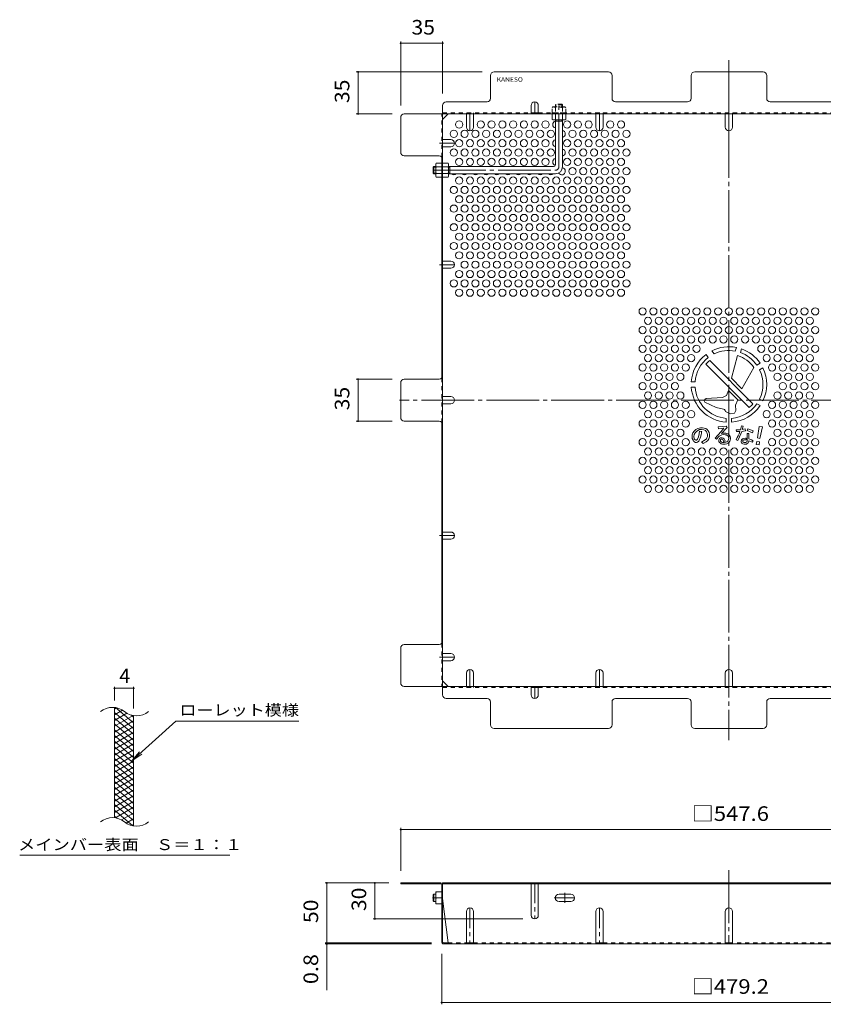
# Model space of a CAD drawing. Units: millimetres. Extents: x -915 to 1080, y -782 to 768.
# Drawn here: x -157 to 513, y -161 to 661 of the extents above; entities that cross this region are included whole.
import ezdxf

# ---------------------------------------------------------------- set-up
doc = ezdxf.new("R2010")
doc.units = ezdxf.units.MM
doc.header["$LTSCALE"] = 4
for name, pattern in [('JWW_CENTER1', [6.773333, 4.233333, -0.846667, 0.846667, -0.846667]), ('JWW_CENTER2', [13.546667, 11.006667, -0.846667, 0.846667, -0.846667]), ('JWW_DASHED1', [1.693333, 0.846667, -0.846667])]:
    doc.linetypes.add(name, pattern=pattern)
for name, color, linetype in [('A-4_その他', 7, 'Continuous'), ('A-5_文字', 7, 'Continuous'), ('A-6_寸法', 7, 'Continuous'), ('A-7_ハッチ', 7, 'Continuous'), ('A-8_記号', 7, 'Continuous'), ('A-C_SENKIRI', 7, 'Continuous'), ('F-2ﾚｲﾔ', 7, 'Continuous'), ('F-4ﾚｲﾔ', 7, 'Continuous'), ('F-5ﾚｲﾔ', 7, 'Continuous'), ('F-9ﾚｲﾔ', 7, 'Continuous'), ('ﾊｯﾁ', 7, 'Continuous')]:
    doc.layers.add(name, color=color, linetype=linetype)
doc.styles.add('ＭＳ ゴシック', font='txt', dxfattribs={"height": 1})

msp = doc.modelspace()

# ---------------------------------------------------------------- linework, layer by layer
at = {"layer": 'A-4_その他', "color": 7, "linetype": 'Continuous', "lineweight": 9}
for p, q in [((160.79, 642.38), (160.79, 588.97)), ((160.79, 640.88), (195.79, 640.88)), ((195.79, 642.38), (195.79, 598.97)), ((123.72, 616.97), (228.79, 616.97)), ((125.22, 616.97), (125.22, 581.97)), ((123.72, 581.97), (153.79, 581.97)), ((123.72, 360.66), (153.79, 360.66)), ((125.22, 360.66), (125.22, 325.66)), ((123.72, 325.66), (153.79, 325.66)), ((160.79, -13.59), (160.79, -49.55)), ((160.79, -15.09), (708.4, -15.09)), ((97.66, -59.55), (150.79, -59.55)), ((99.16, -59.55), (99.16, -109.55)), ((139.26, -59.55), (139.26, -89.55)), ((137.76, -89.55), (262.59, -89.55)), ((97.66, -109.55), (186.46, -109.55)), ((97.66, -110.35), (186.59, -110.35)), ((99.16, -109.55), (99.16, -148.89)), ((194.99, -160.81), (194.99, -118.75)), ((194.99, -159.31), (674.19, -159.31))]:
    msp.add_line(p, q, dxfattribs=at)
at = {"layer": 'A-4_その他', "color": 7, "linetype": 'Continuous', "lineweight": 9, "const_width": 0.8}
for points in [[(161.19, 640.88, 0.414214), (160.79, 641.28, 0.414214), (160.39, 640.88, 0.414214), (160.79, 640.48, 0.414214)], [(196.19, 640.88, 0.414214), (195.79, 641.28, 0.414214), (195.39, 640.88, 0.414214), (195.79, 640.48, 0.414214)], [(125.62, 616.97, 0.414214), (125.22, 617.37, 0.414214), (124.82, 616.97, 0.414214), (125.22, 616.57, 0.414214)], [(125.62, 581.97, 0.414214), (125.22, 582.37, 0.414214), (124.82, 581.97, 0.414214), (125.22, 581.57, 0.414214)], [(125.62, 360.66, 0.414214), (125.22, 361.06, 0.414214), (124.82, 360.66, 0.414214), (125.22, 360.26, 0.414214)], [(125.62, 325.66, 0.414214), (125.22, 326.06, 0.414214), (124.82, 325.66, 0.414214), (125.22, 325.26, 0.414214)], [(161.19, -15.09, 0.414214), (160.79, -14.69, 0.414214), (160.39, -15.09, 0.414214), (160.79, -15.49, 0.414214)], [(99.56, -59.55, 0.414214), (99.16, -59.15, 0.414214), (98.76, -59.55, 0.414214), (99.16, -59.95, 0.414214)], [(139.66, -59.55, 0.414214), (139.26, -59.15, 0.414214), (138.86, -59.55, 0.414214), (139.26, -59.95, 0.414214)], [(139.66, -89.55, 0.414214), (139.26, -89.15, 0.414214), (138.86, -89.55, 0.414214), (139.26, -89.95, 0.414214)], [(99.56, -109.55, 0.414214), (99.16, -109.15, 0.414214), (98.76, -109.55, 0.414214), (99.16, -109.95, 0.414214)], [(99.56, -110.35, 0.414214), (99.16, -109.95, 0.414214), (98.76, -110.35, 0.414214), (99.16, -110.75, 0.414214)], [(195.39, -159.31, 0.414214), (194.99, -158.91, 0.414214), (194.59, -159.31, 0.414214), (194.99, -159.71, 0.414214)]]:
    msp.add_lwpolyline(points, format="xyb", close=True, dxfattribs=at)
at = {"layer": 'A-6_寸法', "color": 2, "linetype": 'Continuous', "lineweight": 9}
for centre in [(209.59, 573.09), (227.59, 573.09), (236.59, 573.09), (245.59, 573.09), (254.59, 573.09), (263.59, 573.09), (272.59, 573.09), (281.59, 573.09), (299.59, 573.09), (308.59, 573.09), (317.59, 573.09), (335.59, 573.09), (344.59, 573.09), (205.09, 565.3), (214.09, 565.3), (223.09, 565.3), (232.09, 565.3), (241.09, 565.3), (250.09, 565.3), (259.09, 565.3), (268.09, 565.3), (277.09, 565.3), (286.09, 565.3), (304.09, 565.3), (313.09, 565.3), (322.09, 565.3), (331.09, 565.3), (340.09, 565.3), (349.09, 565.3), (209.59, 557.5), (218.59, 557.5), (227.59, 557.5), (236.59, 557.5), (245.59, 557.5), (254.59, 557.5), (263.59, 557.5), (272.59, 557.5), (281.59, 557.5), (299.59, 557.5), (308.59, 557.5), (317.59, 557.5), (326.59, 557.5), (335.59, 557.5), (344.59, 557.5), (205.09, 549.71), (214.09, 549.71), (223.09, 549.71), (232.09, 549.71), (241.09, 549.71), (250.09, 549.71), (259.09, 549.71), (268.09, 549.71), (277.09, 549.71), (286.09, 549.71), (304.09, 549.71), (313.09, 549.71), (322.09, 549.71), (331.09, 549.71), (340.09, 549.71), (349.09, 549.71), (209.59, 541.91), (218.59, 541.91), (227.59, 541.91), (236.59, 541.91), (245.59, 541.91), (254.59, 541.91), (263.59, 541.91), (272.59, 541.91), (281.59, 541.91), (299.59, 541.91), (308.59, 541.91), (317.59, 541.91), (326.59, 541.91), (335.59, 541.91), (344.59, 541.91), (304.09, 534.12), (313.09, 534.12), (322.09, 534.12), (331.09, 534.12), (340.09, 534.12), (349.09, 534.12), (209.59, 526.33), (218.59, 526.33), (227.59, 526.33), (236.59, 526.33), (245.59, 526.33), (254.59, 526.33), (263.59, 526.33), (272.59, 526.33), (281.59, 526.33), (290.59, 526.33), (299.59, 526.33), (308.59, 526.33), (317.59, 526.33), (326.59, 526.33), (335.59, 526.33), (344.59, 526.33), (205.09, 518.53), (214.09, 518.53), (223.09, 518.53), (232.09, 518.53), (241.09, 518.53), (250.09, 518.53), (259.09, 518.53), (268.09, 518.53), (277.09, 518.53), (286.09, 518.53), (295.09, 518.53), (304.09, 518.53), (313.09, 518.53), (322.09, 518.53), (331.09, 518.53), (340.09, 518.53), (349.09, 518.53), (209.59, 510.74), (218.59, 510.74), (227.59, 510.74), (236.59, 510.74), (245.59, 510.74), (254.59, 510.74), (263.59, 510.74), (272.59, 510.74), (281.59, 510.74), (290.59, 510.74), (299.59, 510.74), (308.59, 510.74), (317.59, 510.74), (326.59, 510.74), (335.59, 510.74), (344.59, 510.74), (205.09, 502.94), (214.09, 502.94), (223.09, 502.94), (232.09, 502.94), (241.09, 502.94), (250.09, 502.94), (259.09, 502.94), (268.09, 502.94), (277.09, 502.94), (286.09, 502.94), (295.09, 502.94), (304.09, 502.94), (313.09, 502.94), (322.09, 502.94), (331.09, 502.94), (340.09, 502.94), (349.09, 502.94), (209.59, 495.15), (218.59, 495.15), (227.59, 495.15), (236.59, 495.15), (245.59, 495.15), (254.59, 495.15), (263.59, 495.15), (272.59, 495.15), (281.59, 495.15), (290.59, 495.15), (299.59, 495.15), (308.59, 495.15), (317.59, 495.15), (326.59, 495.15), (335.59, 495.15), (344.59, 495.15), (205.09, 487.36), (214.09, 487.36), (223.09, 487.36), (232.09, 487.36), (241.09, 487.36), (250.09, 487.36), (259.09, 487.36), (268.09, 487.36), (277.09, 487.36), (286.09, 487.36), (295.09, 487.36), (304.09, 487.36), (313.09, 487.36), (322.09, 487.36), (331.09, 487.36), (340.09, 487.36), (349.09, 487.36), (209.59, 479.56), (218.59, 479.56), (227.59, 479.56), (236.59, 479.56), (245.59, 479.56), (254.59, 479.56), (263.59, 479.56), (272.59, 479.56), (281.59, 479.56), (290.59, 479.56), (299.59, 479.56), (308.59, 479.56), (317.59, 479.56), (326.59, 479.56), (335.59, 479.56), (344.59, 479.56), (205.09, 471.77), (214.09, 471.77), (223.09, 471.77), (232.09, 471.77), (241.09, 471.77), (250.09, 471.77), (259.09, 471.77), (268.09, 471.77), (277.09, 471.77), (286.09, 471.77), (295.09, 471.77), (304.09, 471.77), (313.09, 471.77), (322.09, 471.77), (331.09, 471.77), (340.09, 471.77), (349.09, 471.77), (209.59, 463.97), (218.59, 463.97), (227.59, 463.97), (236.59, 463.97), (245.59, 463.97), (254.59, 463.97), (263.59, 463.97), (272.59, 463.97), (281.59, 463.97), (290.59, 463.97), (299.59, 463.97), (308.59, 463.97), (317.59, 463.97), (326.59, 463.97), (335.59, 463.97), (344.59, 463.97), (214.09, 456.18), (223.09, 456.18), (232.09, 456.18), (241.09, 456.18), (250.09, 456.18), (259.09, 456.18), (268.09, 456.18), (277.09, 456.18), (286.09, 456.18), (295.09, 456.18), (304.09, 456.18), (313.09, 456.18), (322.09, 456.18), (331.09, 456.18), (340.09, 456.18), (349.09, 456.18), (205.09, 440.59), (209.59, 448.38), (214.09, 440.59), (218.59, 448.38), (223.09, 440.59), (227.59, 448.38), (232.09, 440.59), (236.59, 448.38), (241.09, 440.59), (245.59, 448.38), (250.09, 440.59), (254.59, 448.38), (259.09, 440.59), (263.59, 448.38), (268.09, 440.59), (272.59, 448.38), (277.09, 440.59), (281.59, 448.38), (286.09, 440.59), (290.59, 448.38), (295.09, 440.59), (299.59, 448.38), (304.09, 440.59), (308.59, 448.38), (313.09, 440.59), (317.59, 448.38), (322.09, 440.59), (326.59, 448.38), (331.09, 440.59), (335.59, 448.38), (340.09, 440.59), (344.59, 448.38), (349.09, 440.59), (209.59, 432.8), (218.59, 432.8), (227.59, 432.8), (236.59, 432.8), (245.59, 432.8), (254.59, 432.8), (263.59, 432.8), (272.59, 432.8), (281.59, 432.8), (290.59, 432.8), (299.59, 432.8), (308.59, 432.8), (317.59, 432.8), (326.59, 432.8), (335.59, 432.8), (344.59, 432.8), (362.59, 417.21), (371.59, 417.21), (380.59, 417.21), (389.59, 417.21), (398.59, 417.21), (407.59, 417.21), (416.59, 417.21), (425.59, 417.21), (434.59, 417.21), (443.59, 417.21), (452.59, 417.21), (461.59, 417.21), (470.59, 417.21), (479.59, 417.21), (488.59, 417.21), (497.59, 417.21), (506.59, 417.21), (367.09, 409.41), (376.09, 409.41), (385.09, 409.41), (394.09, 409.41), (403.09, 409.41), (412.09, 409.41), (421.09, 409.41), (430.09, 409.41), (439.09, 409.41), (448.09, 409.41), (457.09, 409.41), (466.09, 409.41), (475.09, 409.41), (484.09, 409.41), (493.09, 409.41), (502.09, 409.41), (362.59, 401.62), (371.59, 401.62), (380.59, 401.62), (389.59, 401.62), (398.59, 401.62), (407.59, 401.62), (416.59, 401.62), (425.59, 401.62), (434.59, 401.62), (443.59, 401.62), (452.59, 401.62), (461.59, 401.62), (470.59, 401.62), (479.59, 401.62), (488.59, 401.62), (497.59, 401.62), (506.59, 401.62), (367.09, 393.82), (376.09, 393.82), (385.09, 393.82), (394.09, 393.82), (403.09, 393.82), (412.09, 393.82), (421.09, 393.82), (430.09, 393.82), (439.09, 393.82), (448.09, 393.82), (457.09, 393.82), (466.09, 393.82), (475.09, 393.82), (484.09, 393.82), (493.09, 393.82), (502.09, 393.82), (362.59, 386.03), (371.59, 386.03), (380.59, 386.03), (389.59, 386.03), (398.59, 386.03), (407.59, 386.03), (461.59, 386.03), (470.59, 386.03), (479.59, 386.03), (488.59, 386.03), (497.59, 386.03), (506.59, 386.03), (367.09, 378.24), (376.09, 378.24), (385.09, 378.24), (394.09, 378.24), (403.09, 378.24), (466.09, 378.24), (475.09, 378.24), (484.09, 378.24), (493.09, 378.24), (502.09, 378.24), (362.59, 370.44), (371.59, 370.44), (380.59, 370.44), (389.59, 370.44), (398.59, 370.44), (470.59, 370.44), (479.59, 370.44), (488.59, 370.44), (497.59, 370.44), (506.59, 370.44), (367.09, 362.65), (376.09, 362.65), (385.09, 362.65), (394.09, 362.65), (475.09, 362.65), (484.09, 362.65), (493.09, 362.65), (502.09, 362.65), (362.59, 354.85), (371.59, 354.85), (380.59, 354.85), (389.59, 354.85), (479.59, 354.85), (488.59, 354.85), (497.59, 354.85), (506.59, 354.85), (367.09, 347.06), (376.09, 347.06), (385.09, 347.06), (394.09, 347.06), (475.09, 347.06), (484.09, 347.06), (493.09, 347.06), (502.09, 347.06), (362.59, 339.27), (371.59, 339.27), (380.59, 339.27), (389.59, 339.27), (398.59, 339.27), (470.59, 339.27), (479.59, 339.27), (488.59, 339.27), (497.59, 339.27), (506.59, 339.27), (367.09, 331.47), (376.09, 331.47), (385.09, 331.47), (394.09, 331.47), (403.09, 331.47), (466.09, 331.47), (475.09, 331.47), (484.09, 331.47), (493.09, 331.47), (502.09, 331.47), (362.59, 323.68), (371.59, 323.68), (380.59, 323.68), (389.59, 323.68), (398.59, 323.68), (470.59, 323.68), (479.59, 323.68), (488.59, 323.68), (497.59, 323.68), (506.59, 323.68), (367.09, 315.88), (376.09, 315.88), (385.09, 315.88), (394.09, 315.88), (475.09, 315.88), (484.09, 315.88), (493.09, 315.88), (502.09, 315.88), (362.59, 308.09), (371.59, 308.09), (380.59, 308.09), (389.59, 308.09), (398.59, 308.09), (470.59, 308.09), (479.59, 308.09), (488.59, 308.09), (497.59, 308.09), (506.59, 308.09), (367.09, 300.29), (376.09, 300.29), (385.09, 300.29), (394.09, 300.29), (403.09, 300.29), (412.09, 300.29), (421.09, 300.29), (430.09, 300.29), (439.09, 300.29), (448.09, 300.29), (457.09, 300.29), (466.09, 300.29), (475.09, 300.29), (484.09, 300.29), (493.09, 300.29), (502.09, 300.29), (362.59, 292.5), (367.09, 284.71), (371.59, 292.5), (376.09, 284.71), (380.59, 292.5), (385.09, 284.71), (389.59, 292.5), (394.09, 284.71), (398.59, 292.5), (403.09, 284.71), (407.59, 292.5), (412.09, 284.71), (416.59, 292.5), (421.09, 284.71), (425.59, 292.5), (430.09, 284.71), (434.59, 292.5), (439.09, 284.71), (443.59, 292.5), (448.09, 284.71), (452.59, 292.5), (457.09, 284.71), (461.59, 292.5), (466.09, 284.71), (470.59, 292.5), (475.09, 284.71), (479.59, 292.5), (484.09, 284.71), (488.59, 292.5), (493.09, 284.71), (497.59, 292.5), (502.09, 284.71), (506.59, 292.5), (362.59, 276.91), (371.59, 276.91), (380.59, 276.91), (389.59, 276.91), (398.59, 276.91), (407.59, 276.91), (416.59, 276.91), (425.59, 276.91), (434.59, 276.91), (443.59, 276.91), (452.59, 276.91), (461.59, 276.91), (470.59, 276.91), (479.59, 276.91), (488.59, 276.91), (497.59, 276.91), (506.59, 276.91), (367.09, 269.12), (376.09, 269.12), (385.09, 269.12), (394.09, 269.12), (403.09, 269.12), (412.09, 269.12), (421.09, 269.12), (430.09, 269.12), (439.09, 269.12), (448.09, 269.12), (457.09, 269.12), (466.09, 269.12), (475.09, 269.12), (484.09, 269.12), (493.09, 269.12), (502.09, 269.12)]:
    msp.add_circle(centre, 3, dxfattribs=at)
for centre, start, end in [((290.59, 573.09), 105.46601, 254.53399), ((295.09, 565.3), 283.4934, 76.5066), ((290.59, 557.5), 105.46601, 254.53399), ((295.09, 549.71), 283.4934, 76.5066), ((290.59, 541.91), 105.46601, 253.31594), ((295.09, 534.12), 210.21019, 77.87168), ((205.09, 534.12), 225.92, 314.08), ((214.09, 534.12), 225.92, 314.08), ((223.09, 534.12), 225.92, 314.08), ((232.09, 534.12), 225.92, 314.08), ((241.09, 534.12), 225.92, 314.08), ((250.09, 534.12), 225.92, 314.08), ((259.09, 534.12), 225.92, 314.08), ((268.09, 534.12), 225.92, 314.08), ((277.09, 534.12), 225.92, 314.08), ((286.09, 534.12), 225.92, 314.08)]:
    msp.add_arc(centre, 3, start, end, dxfattribs=at)
at = {"layer": 'A-7_ハッチ', "color": 2, "linetype": 'JWW_CENTER2', "lineweight": 9}
for p, q in [((434.59, 626.76), (434.59, 59.57)), ((709.75, 343.16), (159.87, 343.16)), ((434.59, -48.98), (434.59, -110.35))]:
    msp.add_line(p, q, dxfattribs=at)
at = {"layer": 'A-7_ハッチ', "color": 2, "linetype": 'Continuous', "lineweight": 9}
for p, q in [((334.09, 616.97), (238.79, 616.97)), ((406.09, 616.97), (463.09, 616.97)), ((235.79, 594.97), (235.79, 613.97)), ((337.09, 594.97), (337.09, 613.97)), ((403.09, 594.97), (403.09, 613.97)), ((466.09, 594.97), (466.09, 613.97)), ((198.79, 591.97), (232.79, 591.97)), ((340.09, 591.97), (400.09, 591.97)), ((529.09, 591.97), (469.09, 591.97)), ((195.79, 588.97), (195.79, 97.36)), ((160.79, 549.96), (160.79, 578.97)), ((163.79, 581.97), (705.4, 581.97)), ((195.79, 577.35), (200.41, 581.97)), ((269.59, 582.77), (275.59, 582.77)), ((192.79, 546.96), (163.79, 546.96)), ((194.99, 546), (194.99, 361.62)), ((160.79, 328.66), (160.79, 357.66)), ((192.79, 360.66), (163.79, 360.66)), ((192.79, 325.66), (163.79, 325.66)), ((194.99, 140.32), (194.99, 324.7)), ((160.79, 107.36), (160.79, 136.36)), ((192.79, 139.36), (163.79, 139.36)), ((200.41, 104.36), (195.79, 108.97)), ((163.79, 104.36), (705.4, 104.36)), ((269.59, 103.56), (275.59, 103.56)), ((232.79, 94.36), (198.79, 94.36)), ((235.79, 91.36), (235.79, 72.36)), ((337.09, 91.36), (337.09, 72.36)), ((340.09, 94.36), (400.09, 94.36)), ((403.09, 91.36), (403.09, 72.36)), ((466.09, 91.36), (466.09, 72.36)), ((529.09, 94.36), (469.09, 94.36)), ((238.79, 69.36), (334.09, 69.36)), ((406.09, 69.36), (463.09, 69.36)), ((194.19, -59.55), (160.79, -59.55)), ((160.79, -59.55), (160.79, -60.35)), ((194.33, -60.35), (160.79, -60.35)), ((194.99, -108.75), (194.99, -61.01)), ((195.79, -108.88), (195.79, -59.55)), ((673.39, -59.55), (195.79, -59.55)), ((673.39, -60.35), (195.79, -60.35)), ((235.79, -59.55), (235.79, -60.35)), ((337.09, -59.55), (337.09, -60.35)), ((403.09, -59.55), (403.09, -60.35)), ((466.09, -59.55), (466.09, -60.35)), ((195.79, -72.55), (200.41, -109.55)), ((302.69, -68.95), (292.89, -68.95)), ((292.89, -75.15), (302.69, -75.15)), ((196.46, -109.55), (200.41, -109.55)), ((672.59, -110.35), (196.59, -110.35))]:
    msp.add_line(p, q, dxfattribs=at)
at = {"layer": 'A-7_ハッチ', "color": 2, "linetype": 'JWW_DASHED1', "lineweight": 9}
for p, q in [((194.99, 546), (194.99, 581.97)), ((195.79, 582.77), (269.59, 582.77)), ((215.59, 581.97), (215.59, 582.77)), ((221.59, 581.97), (221.59, 582.77)), ((275.59, 582.77), (593.59, 582.77)), ((289.79, 581.97), (289.79, 582.77)), ((323.59, 581.97), (323.59, 582.77)), ((329.59, 581.97), (329.59, 582.77)), ((431.59, 581.97), (431.59, 582.77)), ((437.59, 581.97), (437.59, 582.77)), ((195.79, 560.5), (194.99, 560.5)), ((195.79, 554.5), (194.99, 554.5)), ((194.99, 538.17), (195.79, 538.17)), ((194.99, 531.97), (195.79, 531.97)), ((195.79, 459.18), (194.99, 459.18)), ((195.79, 453.18), (194.99, 453.18)), ((194.99, 361.62), (194.99, 324.7)), ((195.79, 346.16), (194.99, 346.16)), ((195.79, 340.16), (194.99, 340.16)), ((195.79, 263.32), (194.99, 263.32)), ((195.79, 259.32), (194.99, 259.32)), ((195.79, 233.15), (194.99, 233.15)), ((195.79, 227.15), (194.99, 227.15)), ((194.99, 140.32), (194.99, 104.35)), ((195.79, 131.82), (194.99, 131.82)), ((195.79, 125.82), (194.99, 125.82)), ((195.79, 103.56), (269.59, 103.56)), ((215.59, 104.36), (215.59, 103.56)), ((221.59, 104.36), (221.59, 103.56)), ((275.59, 103.56), (593.59, 103.56)), ((323.59, 104.36), (323.59, 103.56)), ((329.59, 104.36), (329.59, 103.56)), ((431.59, 104.36), (431.59, 103.56)), ((437.59, 104.36), (437.59, 103.56)), ((200.41, -109.55), (215.59, -109.55)), ((221.59, -109.55), (323.59, -109.55)), ((329.59, -109.55), (431.59, -109.55)), ((539.59, -109.55), (437.59, -109.55))]:
    msp.add_line(p, q, dxfattribs=at)
at = {"layer": 'A-7_ハッチ', "color": 2, "linetype": 'JWW_CENTER1', "lineweight": 9}
for p, q in [((288.79, -72.05), (306.79, -72.05)), ((297.79, -76.15), (297.79, -67.95))]:
    msp.add_line(p, q, dxfattribs=at)
at = {"layer": 'A-7_ハッチ', "color": 2, "linetype": 'Continuous', "lineweight": 9}
for centre, radius, start, end in [((238.79, 613.97), 3, 90, 180), ((334.09, 613.97), 3, 0, 90), ((406.09, 613.97), 3, 90, 180), ((463.09, 613.97), 3, 0, 90), ((198.79, 588.97), 3, 90, 180), ((232.79, 594.97), 3, 270, 0), ((340.09, 594.97), 3, 180, 270), ((400.09, 594.97), 3, 270, 0), ((469.09, 594.97), 3, 180, 270), ((163.79, 578.97), 3, 90, 180), ((163.79, 549.96), 3, 180, 270), ((192.79, 543.96), 3, 0, 90), ((192.79, 363.66), 3, 270, 0), ((163.79, 357.66), 3, 90, 180), ((163.79, 328.66), 3, 180, 270), ((192.79, 322.66), 3, 0, 90), ((192.79, 142.36), 3, 270, 0), ((163.79, 136.36), 3, 90, 180), ((163.79, 107.36), 3, 180, 270), ((198.79, 97.36), 3, 180, 270), ((232.79, 91.36), 3, 0, 90), ((340.09, 91.36), 3, 90, 180), ((400.09, 91.36), 3, 0, 90), ((469.09, 91.36), 3, 90, 180), ((238.79, 72.36), 3, 180, 270), ((334.09, 72.36), 3, 270, 0), ((406.09, 72.36), 3, 180, 270), ((463.09, 72.36), 3, 270, 0), ((194.19, -61.15), 1.6, 0, 90), ((194.33, -61.01), 0.667, 0, 90), ((292.89, -72.05), 3.1, 90, 270), ((302.69, -72.05), 3.1, 270, 90), ((196.59, -108.75), 1.6, 180, 270), ((196.46, -108.88), 0.667, 180, 270), ((199.61, -109.55), 0.8, 270, 0)]:
    msp.add_arc(centre, radius, start, end, dxfattribs=at)
at = {"layer": 'A-8_記号', "color": 2, "linetype": 'JWW_CENTER1', "lineweight": 9}
for p, q in [((272.59, 581.97), (272.59, 591.97)), ((218.59, 583.17), (218.59, 567.82)), ((326.59, 583.17), (326.59, 567.82)), ((434.59, 581.97), (434.59, 567.82)), ((193.09, 557.5), (205.59, 557.5)), ((193.09, 456.18), (205.59, 456.18)), ((193.09, 343.16), (205.59, 343.16)), ((193.09, 230.15), (205.59, 230.15)), ((193.09, 128.82), (205.59, 128.82)), ((218.59, 103.16), (218.59, 118.51)), ((326.59, 103.16), (326.59, 118.51)), ((434.59, 104.36), (434.59, 118.51)), ((272.59, 104.36), (272.59, 94.36)), ((272.59, -59.55), (272.59, -89.55)), ((218.59, -80.35), (218.59, -110.75)), ((326.59, -80.35), (326.59, -110.75))]:
    msp.add_line(p, q, dxfattribs=at)
at = {"layer": 'A-8_記号', "color": 2, "linetype": 'Continuous', "lineweight": 9}
for p, q in [((269.59, 588.97), (269.59, 581.97)), ((275.59, 588.97), (275.59, 581.97)), ((215.59, 570.82), (215.59, 581.97)), ((221.59, 570.82), (221.59, 581.97)), ((323.59, 570.82), (323.59, 581.97)), ((329.59, 570.82), (329.59, 581.97)), ((431.59, 570.82), (431.59, 581.97)), ((437.59, 570.82), (437.59, 581.97)), ((202.59, 560.5), (195.79, 560.5)), ((202.59, 554.5), (195.79, 554.5)), ((202.59, 459.18), (195.79, 459.18)), ((202.59, 453.18), (195.79, 453.18)), ((202.59, 346.16), (195.79, 346.16)), ((202.59, 340.16), (195.79, 340.16)), ((202.59, 233.15), (195.79, 233.15)), ((202.59, 227.15), (195.79, 227.15)), ((202.59, 131.82), (195.79, 131.82)), ((202.59, 125.82), (195.79, 125.82)), ((215.59, 115.51), (215.59, 104.36)), ((221.59, 115.51), (221.59, 104.36)), ((323.59, 115.51), (323.59, 104.36)), ((329.59, 115.51), (329.59, 104.36)), ((431.59, 115.51), (431.59, 104.36)), ((437.59, 115.51), (437.59, 104.36)), ((269.59, 97.36), (269.59, 104.36)), ((275.59, 97.36), (275.59, 104.36)), ((269.59, -86.55), (269.59, -60.35)), ((275.59, -86.55), (275.59, -60.35)), ((215.59, -83.35), (215.59, -110.35)), ((221.59, -83.35), (221.59, -110.35)), ((323.59, -83.35), (323.59, -110.35)), ((329.59, -83.35), (329.59, -110.35)), ((431.59, -83.35), (431.59, -110.35)), ((437.59, -83.35), (437.59, -110.35)), ((215.59, -109.55), (221.59, -109.55)), ((323.59, -109.55), (329.59, -109.55)), ((431.59, -109.55), (437.59, -109.55))]:
    msp.add_line(p, q, dxfattribs=at)
at = {"layer": 'A-8_記号', "color": 2, "linetype": 'JWW_DASHED1', "lineweight": 9}
for p, q in [((269.59, -60.75), (269.59, -59.55)), ((275.59, -60.75), (275.59, -59.55))]:
    msp.add_line(p, q, dxfattribs=at)
at = {"layer": 'A-8_記号', "color": 2, "linetype": 'Continuous', "lineweight": 9}
for centre, start, end in [((272.59, 588.97), 0, 180), ((218.59, 570.82), 180, 0), ((326.59, 570.82), 180, 0), ((434.59, 570.82), 180, 0), ((202.59, 557.5), 270, 90), ((202.59, 456.18), 270, 90), ((202.59, 343.16), 270, 90), ((202.59, 230.15), 270, 90), ((202.59, 128.82), 270, 90), ((218.59, 115.51), 0, 180), ((326.59, 115.51), 0, 180), ((434.59, 115.51), 0, 180), ((272.59, 97.36), 180, 0), ((218.59, -83.35), 0, 180), ((326.59, -83.35), 0, 180), ((434.59, -83.35), 0, 180), ((272.59, -86.55), 180, 0)]:
    msp.add_arc(centre, 3, start, end, dxfattribs=at)
at = {"layer": 'A-C_SENKIRI', "color": 3, "linetype": 'Continuous', "lineweight": 9}
for p, q in [((440.86, 387.12), (439.77, 384.12)), ((417.32, 378.73), (415.51, 381.31)), ((420.4, 384.37), (422.22, 381.76)), ((441.83, 380.39), (436.88, 361.5)), ((445.21, 385.91), (444.13, 382.95)), ((415.38, 373.24), (451.58, 337.03)), ((418.57, 376.28), (454.62, 340.23)), ((455.43, 370.42), (445.44, 352.61)), ((457.94, 372.33), (460.68, 373.91)), ((460.19, 368.43), (462.93, 370.01)), ((436.88, 361.5), (445.44, 352.61)), ((403.17, 358.5), (406.33, 358.5)), ((403.17, 354), (406.33, 354)), ((429.24, 345.42), (415.51, 344.47)), ((429.24, 345.42), (432.65, 347.07)), ((432.65, 347.07), (434.22, 351.09)), ((434.22, 351.09), (441.96, 343.38)), ((414.54, 343.69), (414.05, 342.56)), ((414.05, 342.56), (414.54, 341.51)), ((415.51, 344.47), (414.54, 343.69)), ((424.06, 337.07), (414.54, 341.51)), ((430.13, 335.69), (424.06, 337.07)), ((440.22, 338.97), (441.96, 343.38)), ((440.45, 334.62), (440.22, 338.97)), ((460.68, 338.59), (457.94, 340.17)), ((462.93, 342.49), (460.19, 344.07)), ((431.57, 334.42), (431.84, 333.68)), ((432.17, 333.32), (431.84, 333.68)), ((435.73, 331.66), (432.17, 333.32)), ((435.73, 331.66), (439.15, 332.44)), ((439.15, 332.44), (440.45, 334.62)), ((432.21, 321.47), (425.5, 320.91)), ((425.5, 320.91), (425.96, 319.35)), ((433.16, 320.41), (432.21, 321.47)), ((432.34, 327.99), (432.34, 324.83)), ((432.51, 319.91), (433.16, 320.41)), ((436.84, 327.99), (436.84, 324.83)), ((445.03, 321.81), (444.21, 318.5)), ((446.4, 321.36), (445.03, 321.81)), ((445.65, 318.63), (446.4, 321.36)), ((459.83, 321.3), (458.53, 311.64)), ((462.6, 320.81), (459.83, 321.3)), ((460.46, 311.3), (462.6, 320.81)), ((404.02, 314.22), (403.89, 312.87)), ((403.89, 312.87), (404.05, 311.21)), ((404.55, 315.9), (404.02, 314.22)), ((405.57, 317.43), (404.55, 315.9)), ((405.43, 312.73), (405.71, 314.44)), ((405.74, 310.99), (405.43, 312.73)), ((406.87, 318.59), (405.57, 317.43)), ((405.71, 314.44), (406.45, 315.91)), ((406.45, 315.91), (407.43, 317.11)), ((408.6, 319.64), (406.87, 318.59)), ((407.43, 317.11), (408.59, 317.97)), ((409.29, 312.68), (408.47, 310.75)), ((408.59, 317.97), (410.09, 318.61)), ((410.79, 320.21), (408.6, 319.64)), ((409.82, 315.04), (409.29, 312.68)), ((409.86, 315.25), (410.16, 317.34)), ((410.09, 318.61), (411.72, 318.79)), ((411.92, 317.09), (410.16, 317.34)), ((410.51, 311.35), (411.08, 313.19)), ((412.56, 320.18), (410.79, 320.21)), ((411.08, 313.19), (411.47, 314.61)), ((411.47, 314.61), (411.61, 315.56)), ((411.61, 315.56), (411.86, 316.63)), ((411.72, 318.79), (413.61, 318.46)), ((411.86, 316.63), (411.92, 317.09)), ((413.95, 319.91), (412.56, 320.18)), ((413.61, 318.46), (414.93, 317.78)), ((415.2, 319.41), (413.95, 319.91)), ((414.93, 317.78), (415.94, 316.62)), ((416.34, 318.61), (415.2, 319.41)), ((415.94, 316.62), (416.43, 315.51)), ((416.62, 312.91), (416.28, 311.84)), ((417.38, 317.51), (416.34, 318.61)), ((416.43, 315.51), (416.68, 314.35)), ((416.68, 314.35), (416.62, 312.91)), ((418.15, 316.19), (417.38, 317.51)), ((417.78, 310.8), (418.39, 312.6)), ((418.52, 314.6), (418.15, 316.19)), ((418.39, 312.6), (418.52, 314.6)), ((425.28, 313.91), (423.01, 311.59)), ((424.17, 310.58), (426.53, 313)), ((428.19, 317.05), (425.28, 313.91)), ((425.96, 319.35), (430.49, 319.82)), ((426.53, 313), (427.45, 313.67)), ((427.45, 313.67), (428.78, 314.2)), ((430.49, 319.82), (428.19, 317.05)), ((428.44, 315.3), (432.51, 319.91)), ((429.58, 315.54), (428.44, 315.3)), ((428.78, 314.2), (430.2, 314.38)), ((430.22, 315.62), (429.58, 315.54)), ((430.2, 314.38), (431.4, 314.36)), ((430.92, 315.64), (430.22, 315.62)), ((431.89, 315.59), (430.92, 315.64)), ((431.4, 314.36), (432.47, 314.15)), ((432.84, 315.4), (431.89, 315.59)), ((432.47, 314.15), (433.25, 313.78)), ((433.77, 315.03), (432.84, 315.4)), ((433.25, 313.78), (433.85, 313.13)), ((434.48, 314.58), (433.77, 315.03)), ((433.85, 313.13), (434.27, 312.29)), ((434.27, 312.29), (434.43, 311.22)), ((435.19, 313.74), (434.48, 314.58)), ((435.62, 312.92), (435.19, 313.74)), ((435.87, 311.83), (435.62, 312.92)), ((441.42, 318.38), (440.77, 318.34)), ((440.77, 318.34), (441.01, 316.9)), ((441.01, 316.9), (443.75, 316.99)), ((442.94, 318.43), (441.42, 318.38)), ((442.23, 313.32), (441.54, 311.88)), ((442.01, 309.49), (443.49, 312.44)), ((443.02, 315.09), (442.23, 313.32)), ((444.21, 318.5), (442.94, 318.43)), ((443.75, 316.99), (443.02, 315.09)), ((443.49, 312.44), (444.61, 315.05)), ((444.61, 315.05), (445.3, 317.1)), ((445.3, 317.1), (446.8, 317.33)), ((446.88, 318.85), (445.65, 318.63)), ((446.8, 317.33), (448.41, 317.66)), ((448.05, 319.17), (446.88, 318.85)), ((448.41, 317.66), (448.05, 319.17)), ((450.36, 319.15), (449.81, 317.73)), ((449.81, 317.73), (454.37, 315.99)), ((451.23, 315.43), (449.88, 315.33)), ((449.88, 315.33), (449.88, 311.19)), ((454.96, 317.5), (450.36, 319.15)), ((451.28, 310.83), (451.23, 315.43)), ((454.37, 315.99), (454.96, 317.5)), ((404.05, 311.21), (404.68, 309.66)), ((404.68, 309.66), (405.3, 308.71)), ((405.3, 308.71), (406.6, 307.93)), ((406.43, 310.02), (405.74, 310.99)), ((406.92, 309.73), (406.43, 310.02)), ((406.6, 307.93), (407.51, 307.91)), ((407.56, 309.86), (406.92, 309.73)), ((407.51, 307.91), (408.44, 308.25)), ((408.47, 310.75), (407.56, 309.86)), ((408.44, 308.25), (409.4, 309.05)), ((409.4, 309.05), (410.13, 310.21)), ((410.13, 310.21), (410.51, 311.35)), ((412.57, 308.8), (411.68, 308.5)), ((411.68, 308.5), (413.09, 307.03)), ((413.49, 309.17), (412.57, 308.8)), ((413.09, 307.03), (415.61, 308.35)), ((414.81, 310), (413.49, 309.17)), ((415.76, 310.89), (414.81, 310)), ((415.61, 308.35), (416.89, 309.51)), ((416.28, 311.84), (415.76, 310.89)), ((416.89, 309.51), (417.78, 310.8)), ((423.01, 311.59), (424.17, 310.58)), ((426.36, 310.61), (426.15, 309.8)), ((426.15, 309.8), (426.3, 308.72)), ((426.3, 308.72), (426.83, 307.81)), ((426.78, 311.13), (426.36, 310.61)), ((427.45, 311.66), (426.78, 311.13)), ((426.83, 307.81), (427.45, 307.25)), ((427.44, 309.87), (427.66, 310.33)), ((427.44, 309.35), (427.44, 309.87)), ((427.63, 308.87), (427.44, 309.35)), ((428.11, 311.81), (427.45, 311.66)), ((427.45, 307.25), (428.21, 306.84)), ((428.09, 308.33), (427.63, 308.87)), ((427.66, 310.33), (428.02, 310.58)), ((428.02, 310.58), (428.5, 310.66)), ((428.49, 308.05), (428.09, 308.33)), ((428.98, 311.83), (428.11, 311.81)), ((428.21, 306.84), (429.29, 306.55)), ((429.15, 307.84), (428.49, 308.05)), ((428.5, 310.66), (429.06, 310.58)), ((429.76, 311.52), (428.98, 311.83)), ((429.06, 310.58), (429.52, 310.24)), ((429.54, 307.79), (429.15, 307.84)), ((429.29, 306.55), (430.43, 306.47)), ((429.52, 310.24), (429.93, 309.62)), ((430.6, 307.79), (429.54, 307.79)), ((430.5, 311.01), (429.76, 311.52)), ((429.93, 309.62), (430.19, 308.92)), ((430.19, 308.92), (430.23, 308.69)), ((431.56, 308.89), (430.23, 308.69)), ((430.43, 306.47), (431.41, 306.49)), ((431.24, 309.89), (430.5, 311.01)), ((432.03, 308.01), (430.6, 307.79)), ((431.56, 308.89), (431.24, 309.89)), ((431.41, 306.49), (432.77, 306.81)), ((432.81, 308.28), (432.03, 308.01)), ((432.77, 306.81), (433.9, 307.37)), ((433.57, 308.85), (432.81, 308.28)), ((434.05, 309.45), (433.57, 308.85)), ((433.9, 307.37), (434.86, 308.15)), ((434.35, 310.24), (434.05, 309.45)), ((434.43, 311.22), (434.35, 310.24)), ((434.86, 308.15), (435.35, 308.83)), ((435.35, 308.83), (435.73, 309.78)), ((435.73, 309.78), (435.9, 310.86)), ((435.9, 310.86), (435.87, 311.83)), ((441.54, 311.88), (440.63, 310.18)), ((440.63, 310.18), (442.01, 309.49)), ((445.03, 310), (444.76, 308.6)), ((444.76, 308.6), (445.15, 307.39)), ((445.82, 310.84), (445.03, 310)), ((445.15, 307.39), (446.12, 306.65)), ((446.88, 311.27), (445.82, 310.84)), ((446.12, 306.65), (447.41, 306.38)), ((446.18, 309.28), (446.15, 308.77)), ((446.15, 308.77), (446.26, 308.38)), ((446.32, 309.56), (446.18, 309.28)), ((446.26, 308.38), (446.54, 308.07)), ((446.57, 309.8), (446.32, 309.56)), ((446.54, 308.07), (447.05, 307.84)), ((447.15, 310.08), (446.57, 309.8)), ((448.33, 311.39), (446.88, 311.27)), ((447.05, 307.84), (447.45, 307.78)), ((447.91, 310.17), (447.15, 310.08)), ((447.41, 306.38), (448.43, 306.39)), ((447.45, 307.78), (448.13, 307.74)), ((448.85, 310.09), (447.91, 310.17)), ((448.13, 307.74), (448.69, 307.84)), ((448.88, 311.32), (448.33, 311.39)), ((448.43, 306.39), (449.16, 306.5)), ((448.69, 307.84), (449.22, 308.11)), ((448.88, 311.32), (448.85, 310.09)), ((449.16, 306.5), (449.95, 306.88)), ((449.22, 308.11), (449.58, 308.56)), ((449.58, 308.56), (449.77, 309.04)), ((449.77, 309.04), (449.87, 309.56)), ((449.88, 311.19), (449.86, 309.89)), ((449.87, 309.56), (449.86, 309.89)), ((449.95, 306.88), (450.61, 307.48)), ((450.61, 307.48), (451, 308.23)), ((451, 308.23), (451.18, 308.84)), ((451.18, 308.84), (451.26, 309.32)), ((451.26, 309.32), (452.17, 308.99)), ((452.56, 310.38), (451.28, 310.83)), ((452.17, 308.99), (453.47, 308.35)), ((453.54, 309.98), (452.56, 310.38)), ((453.47, 308.35), (454.01, 308)), ((454.88, 309.35), (453.54, 309.98)), ((454.01, 308), (454.88, 309.35)), ((457.75, 308.79), (457.29, 306.22)), ((457.29, 306.22), (459.78, 305.78)), ((460.23, 308.35), (457.75, 308.79)), ((458.53, 311.64), (460.46, 311.3)), ((459.78, 305.78), (460.23, 308.35))]:
    msp.add_line(p, q, dxfattribs=at)
for centre, radius, start, end in [((434.59, 356.25), 31.5, 78.52075, 116.78679), ((434.59, 356.25), 31.5, 127.29244, 175.90396), ((434.59, 356.25), 28.35, 127.54732, 175.44793), ((434.59, 356.25), 28.35, 79.47578, 115.8668), ((434.59, 356.25), 25.2, 34.22699, 73.31452), ((434.59, 356.25), 28.35, 34.55207, 70.33808), ((434.59, 356.25), 31.5, 34.09604, 70.30427), ((434.59, 356.25), 25.65, 128.65434, 138.52038), ((434.59, 356.25), 31.5, 334.09604, 25.90396), ((434.59, 356.25), 28.35, 334.55207, 25.44793), ((434.59, 356.25), 31.5, 184.09604, 265.90396), ((434.59, 356.25), 28.35, 184.55207, 265.44793), ((434.59, 356.25), 28.35, 274.55207, 325.44793), ((434.59, 356.25), 31.5, 274.09604, 325.90396), ((434.59, 356.25), 25.65, 311.47962, 321.34566), ((429.69, 333.74), 2, 20, 77.17135), ((407.19, 315.63), 2.7, 347.30733, 351.8699)]:
    msp.add_arc(centre, radius, start, end, dxfattribs=at)
at = {"layer": 'F-2ﾚｲﾔ', "color": 3, "linetype": 'Continuous', "lineweight": 9}
for p, q in [((-78.03, -5.26), (-78.03, 86.74)), ((-62.03, -12.15), (-62.03, 79.85))]:
    msp.add_line(p, q, dxfattribs=at)
for centre, start, end in [((-79.61, 71.04), 50.82628, 129.17371), ((-59.55, 95.67), 230.82628, 309.17371), ((-79.61, -20.96), 50.82628, 129.17371), ((-59.55, 3.67), 230.82628, 309.17371)]:
    msp.add_arc(centre, 15.88, start, end, dxfattribs=at)
at = {"layer": 'F-4ﾚｲﾔ', "color": 7, "linetype": 'Continuous', "lineweight": 9}
for p, q in [((-78.03, 92.74), (-78.03, 104.03)), ((-78.03, 102.83), (-62.03, 102.83)), ((-62.03, 85.85), (-62.03, 104.03))]:
    msp.add_line(p, q, dxfattribs=at)
at = {"layer": 'F-4ﾚｲﾔ', "color": 7, "linetype": 'Continuous', "lineweight": 9, "const_width": 0.8}
for points in [[(-77.63, 102.83, 0.414214), (-78.03, 103.23, 0.414214), (-78.43, 102.83, 0.414214), (-78.03, 102.43, 0.414214)], [(-61.63, 102.83, 0.414214), (-62.03, 103.23, 0.414214), (-62.43, 102.83, 0.414214), (-62.03, 102.43, 0.414214)]]:
    msp.add_lwpolyline(points, format="xyb", close=True, dxfattribs=at)
at = {"layer": 'F-5ﾚｲﾔ', "color": 7, "linetype": 'Continuous', "lineweight": 9}
for p, q in [((-26.7, 75.5), (-63.49, 42.25)), ((-26.7, 75.5), (75.83, 75.5)), ((-63.49, 42.25), (-57.01, 49.86)), ((-63.49, 42.25), (-55.26, 47.92)), ((-157.08, -36.53), (18.14, -36.53))]:
    msp.add_line(p, q, dxfattribs=at)
at = {"layer": 'F-9ﾚｲﾔ', "color": 6, "linetype": 'Continuous', "lineweight": 9}
for p, q in [((-76.21, 86.55), (-78.03, 85.51)), ((-71.32, 84.58), (-78.03, 80.71)), ((-62.03, 69.21), (-78.03, 82.64)), ((-62.03, 74.01), (-77.19, 86.74)), ((-67.56, 81.95), (-78.03, 75.91)), ((-62.52, 80.06), (-78.03, 71.11)), ((-62.03, 64.41), (-78.03, 77.84)), ((-62.03, 75.55), (-78.03, 66.31)), ((-62.03, 78.81), (-63.91, 80.39)), ((-62.03, 59.61), (-78.03, 73.04)), ((-62.03, 70.75), (-78.03, 61.51)), ((-62.03, 54.81), (-78.03, 68.24)), ((-62.03, 65.95), (-78.03, 56.71)), ((-62.03, 50.01), (-78.03, 63.44)), ((-62.03, 61.15), (-78.03, 51.91)), ((-62.03, 45.21), (-78.03, 58.64)), ((-62.03, 56.34), (-78.03, 47.11)), ((-62.03, 40.41), (-78.03, 53.84)), ((-62.03, 51.55), (-78.03, 42.31)), ((-62.03, 35.61), (-78.03, 49.04)), ((-62.03, 46.75), (-78.03, 37.51)), ((-62.03, 30.81), (-78.03, 44.24)), ((-62.03, 41.95), (-78.03, 32.71)), ((-62.03, 26.01), (-78.03, 39.44)), ((-62.03, 37.15), (-78.03, 27.91)), ((-62.03, 21.21), (-78.03, 34.64)), ((-62.03, 32.35), (-78.03, 23.11)), ((-62.03, 16.41), (-78.03, 29.84)), ((-62.03, 27.55), (-78.03, 18.31)), ((-62.03, 11.61), (-78.03, 25.04)), ((-62.03, 22.75), (-78.03, 13.51)), ((-62.03, 6.81), (-78.03, 20.24)), ((-62.03, 17.95), (-78.03, 8.71)), ((-62.03, 2.01), (-78.03, 15.44)), ((-62.03, 13.15), (-78.03, 3.91)), ((-62.03, -2.79), (-78.03, 10.64)), ((-62.03, 8.35), (-78.03, -0.89)), ((-62.03, -7.59), (-78.03, 5.84)), ((-62.58, -11.93), (-78.03, 1.04)), ((-62.03, 3.55), (-77.26, -5.25)), ((-75.95, -5.51), (-78.03, -3.76)), ((-62.03, -1.25), (-72.01, -7.02)), ((-62.03, -6.05), (-68.23, -9.64)), ((-62.03, -10.85), (-63.52, -11.71))]:
    msp.add_line(p, q, dxfattribs=at)
at = {"layer": 'ﾊｯﾁ', "color": 2, "linetype": 'JWW_DASHED1', "lineweight": 9}
for p, q in [((287.79, 587.77), (287.04, 587.33)), ((287.04, 582.77), (287.04, 587.33)), ((287.79, 587.77), (297.79, 587.77)), ((289.93, 587.33), (289.93, 582.77)), ((295.66, 587.33), (295.66, 582.77)), ((297.79, 587.77), (298.54, 587.33)), ((298.54, 582.77), (298.54, 587.33)), ((287.04, 582.77), (298.54, 582.77))]:
    msp.add_line(p, q, dxfattribs=at)
at = {"layer": 'ﾊｯﾁ', "color": 3, "linetype": 'JWW_DASHED1', "lineweight": 9}
for p, q in [((289.79, 589.47), (290.29, 589.97)), ((295.79, 589.47), (289.79, 589.47)), ((289.79, 589.47), (289.79, 587.77)), ((295.29, 589.97), (290.29, 589.97)), ((290.29, 587.77), (290.29, 589.97)), ((295.79, 589.47), (295.29, 589.97)), ((295.29, 587.77), (295.29, 589.97)), ((295.79, 589.47), (295.79, 587.77))]:
    msp.add_line(p, q, dxfattribs=at)
at = {"layer": 'ﾊｯﾁ', "color": 3, "linetype": 'JWW_CENTER2', "lineweight": 9}
for p, q in [((292.79, 537.97), (292.79, 591.2)), ((187.79, 534.97), (289.79, 534.97))]:
    msp.add_line(p, q, dxfattribs=at)
at = {"layer": 'ﾊｯﾁ', "color": 2, "linetype": 'Continuous', "lineweight": 9}
for p, q in [((298.54, 581.97), (287.04, 581.97)), ((287.04, 581.97), (287.04, 577.4)), ((287.79, 576.97), (287.04, 577.4)), ((297.79, 576.97), (287.79, 576.97)), ((289.93, 577.4), (289.93, 581.97)), ((295.66, 577.4), (295.66, 581.97)), ((297.79, 576.97), (298.54, 577.4)), ((298.54, 581.97), (298.54, 577.4)), ((189.99, 539.97), (190.43, 540.72)), ((189.99, 539.97), (189.99, 529.97)), ((194.99, 540.72), (190.43, 540.72)), ((190.43, 537.83), (194.99, 537.83)), ((194.99, 540.72), (194.99, 529.22)), ((195.79, 540.72), (195.79, 529.22)), ((195.79, 540.72), (200.36, 540.72)), ((200.36, 537.83), (195.79, 537.83)), ((200.79, 539.97), (200.36, 540.72)), ((200.79, 539.97), (200.79, 529.97)), ((189.99, 529.97), (190.43, 529.22)), ((190.43, 532.1), (194.99, 532.1)), ((194.99, 529.22), (190.43, 529.22)), ((200.36, 532.1), (195.79, 532.1)), ((195.79, 529.22), (200.36, 529.22)), ((200.79, 529.97), (200.36, 529.22)), ((189.99, -77.05), (189.99, -67.05)), ((194.99, -67.05), (189.99, -67.05)), ((194.99, -72.05), (190.43, -72.05)), ((194.99, -77.05), (189.99, -77.05))]:
    msp.add_line(p, q, dxfattribs=at)
at = {"layer": 'ﾊｯﾁ', "color": 3, "linetype": 'Continuous', "lineweight": 9}
for p, q in [((289.79, 539.47), (289.79, 576.97)), ((295.79, 575.97), (289.79, 575.97)), ((290.29, 575.97), (290.29, 576.97)), ((295.29, 575.97), (295.29, 576.97)), ((295.79, 537.97), (295.79, 576.97)), ((188.29, 537.97), (187.79, 537.47)), ((187.79, 537.47), (187.79, 532.47)), ((189.99, 537.47), (187.79, 537.47)), ((188.29, 537.97), (188.29, 531.97)), ((188.29, 537.97), (189.99, 537.97)), ((200.79, 537.97), (288.29, 537.97)), ((201.79, 537.47), (200.79, 537.47)), ((201.79, 537.97), (201.79, 531.97)), ((188.29, 531.97), (187.79, 532.47)), ((189.99, 532.47), (187.79, 532.47)), ((188.29, 531.97), (189.99, 531.97)), ((201.79, 532.47), (200.79, 532.47)), ((200.79, 531.97), (289.79, 531.97)), ((188.29, -69.05), (187.79, -69.55)), ((187.79, -74.55), (187.79, -69.55)), ((188.29, -75.05), (188.29, -69.05)), ((189.99, -69.05), (188.29, -69.05)), ((188.29, -75.05), (187.79, -74.55)), ((189.99, -75.05), (188.29, -75.05))]:
    msp.add_line(p, q, dxfattribs=at)
at = {"layer": 'ﾊｯﾁ', "color": 2, "linetype": 'JWW_CENTER1', "lineweight": 9}
msp.add_line((187.31, -72.05), (190.37, -72.05), dxfattribs=at)
at = {"layer": 'ﾊｯﾁ', "color": 2, "linetype": 'JWW_DASHED1', "lineweight": 9}
for centre, radius, start, end in [((288.69, 584.48), 3.29, 93.92075, 120), ((288.45, 585.03), 2.73, 57.31491, 89.78969), ((292.79, 578.08), 9.68, 72.79973, 107.20026), ((297.13, 585.03), 2.73, 90.2103, 122.68507), ((296.9, 584.48), 3.29, 59.99998, 86.07924)]:
    msp.add_arc(centre, radius, start, end, dxfattribs=at)
at = {"layer": 'ﾊｯﾁ', "color": 2, "linetype": 'Continuous', "lineweight": 9}
for centre, radius, start, end in [((288.69, 580.25), 3.29, 239.99998, 266.07924), ((288.45, 579.7), 2.73, 270.2103, 302.68507), ((292.79, 586.65), 9.68, 252.79973, 287.20026), ((297.13, 579.7), 2.73, 237.31491, 269.78969), ((296.9, 580.25), 3.29, 273.92075, 300), ((193.28, 539.07), 3.29, 150, 176.07925), ((192.73, 539.31), 2.73, 180.21031, 212.68509), ((199.68, 534.97), 9.68, 162.79974, 197.20027), ((197.51, 539.07), 3.29, 3.92075, 30), ((198.06, 539.31), 2.73, 327.31491, 359.78969), ((191.11, 534.97), 9.68, 342.79973, 17.20026), ((192.73, 530.63), 2.73, 147.31493, 179.7897), ((193.28, 530.86), 3.29, 183.92076, 210.00002), ((198.06, 530.63), 2.73, 0.2103, 32.68507), ((197.51, 530.86), 3.29, 329.99998, 356.07924), ((197.43, -69.55), 7.43, 160.34634, 199.65367), ((197.43, -74.55), 7.43, 160.34634, 199.65367)]:
    msp.add_arc(centre, radius, start, end, dxfattribs=at)
at = {"layer": 'ﾊｯﾁ', "color": 3, "linetype": 'Continuous', "lineweight": 9}
for centre, radius in [((288.29, 539.47), 1.5), ((289.79, 537.97), 6)]:
    msp.add_arc(centre, radius, 270, 0, dxfattribs=at)
at = {"layer": 'ﾊｯﾁ', "color": 3, "linetype": 'JWW_CENTER2', "lineweight": 9}
msp.add_arc((289.79, 537.97), 3, 270, 0, dxfattribs=at)

# ---------------------------------------------------------------- texts
at = {"layer": 'A-4_その他', "color": 2, "linetype": 'Continuous', "lineweight": 211, "style": 'ＭＳ ゴシック'}
for s, width, p in [('35', 1.0625, (169.79, 648.13)), ('□547.6', 1.107143, (403.59, -7.83)), ('□479.2', 1.107143, (403.59, -152.05))]:
    msp.add_text(s, height=12.192, dxfattribs=dict(at, width=width)).set_placement(p)
for s, width, p in [('35', 1.0625, (117.96, 590.97)), ('35', 1.0625, (117.96, 334.66)), ('30', 1.0625, (132.01, -83.05)), ('50', 1.0625, (91.9, -93.05)), ('0.8', 1.083333, (91.9, -143.94))]:
    msp.add_text(s, height=12.192, rotation=90, dxfattribs=dict(at, width=width)).set_placement(p)
at = {"layer": 'A-5_文字', "color": 6, "linetype": 'Continuous', "lineweight": 211, "style": 'ＭＳ ゴシック', "width": 1.125}
msp.add_text('KANESO', height=3.658, dxfattribs=at).set_placement((240.82, 608.84))
at = {"layer": 'F-4ﾚｲﾔ', "color": 2, "linetype": 'Continuous', "lineweight": 9, "style": 'ＭＳ ゴシック'}
msp.add_text('4', height=12.19, dxfattribs=at).set_placement((-74.03, 107.09))
at = {"layer": 'F-5ﾚｲﾔ', "color": 7, "linetype": 'Continuous', "lineweight": 9, "style": 'ＭＳ ゴシック'}
for s, width, p in [('ローレット模様', 1.142857, (-23.87, 80.02)), ('メインバー表面\u3000Ｓ＝１：１', 1.153846, (-158.5, -32.16))]:
    msp.add_text(s, height=9.144, dxfattribs=dict(at, width=width)).set_placement(p)

doc.saveas('drawing.dxf')
